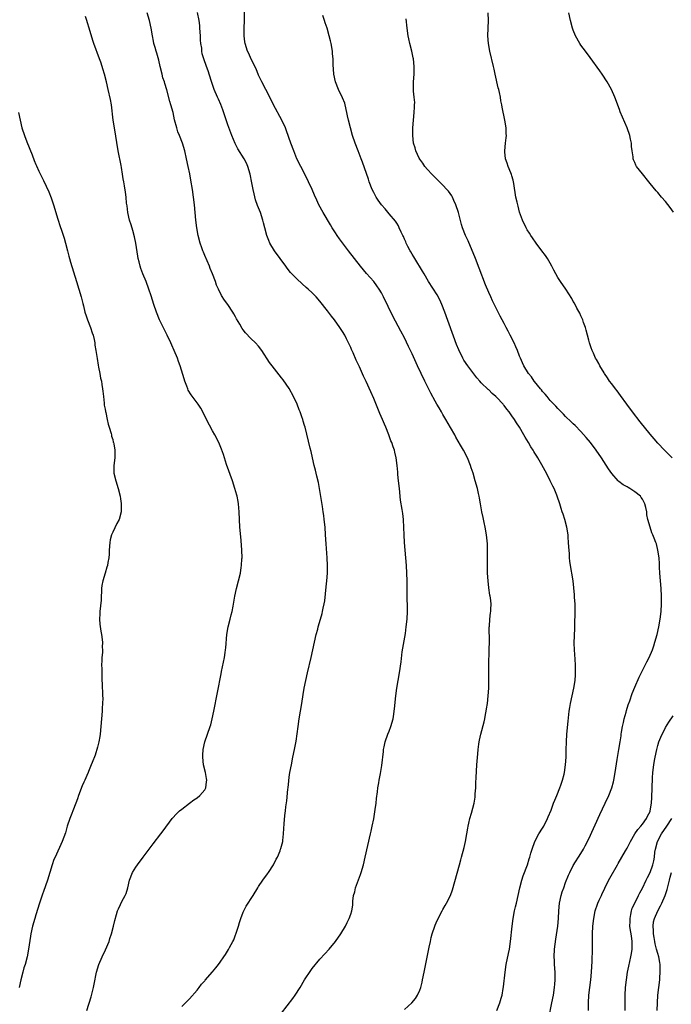
# Model space of a CAD drawing. Units: inches. Extents: x 2616000 to 2619000, y 1473000 to 1476000.
# Drawn here: x 2616633 to 2616803, y 1475517 to 1475773 of the extents above; entities that cross this region are included whole.
import ezdxf

# ---------------------------------------------------------------- set-up
doc = ezdxf.new("R2010")
doc.units = ezdxf.units.IN
doc.header["$MEASUREMENT"] = 0
doc.layers.add('LD26161473_10ft', color=123, linetype='Continuous')

msp = doc.modelspace()

# ---------------------------------------------------------------- linework, layer by layer
at = {"layer": 'LD26161473_10ft'}
for points, elevation in [([(2616733, 1475515.28), (2616734.93, 1475517), (2616735.88, 1475518.12), (2616736.44, 1475519), (2616737, 1475520.33), (2616737.26, 1475521), (2616737.59, 1475522.41), (2616737.72, 1475523), (2616738.11, 1475525), (2616739.46, 1475531.46), (2616739.75, 1475533), (2616739.99, 1475534.01), (2616740.26, 1475535), (2616740.91, 1475537), (2616741, 1475537.27), (2616741.55, 1475538.45), (2616742.83, 1475541), (2616743, 1475541.32), (2616743.64, 1475542.36), (2616743.99, 1475543), (2616744.99, 1475545), (2616745.53, 1475546.47), (2616747.39, 1475553), (2616747.72, 1475554.28), (2616747.91, 1475555), (2616748.53, 1475557.47), (2616748.88, 1475559), (2616749.25, 1475561), (2616749.49, 1475562.51), (2616749.59, 1475563), (2616749.78, 1475563.78), (2616750.03, 1475565), (2616750.46, 1475566.46), (2616751.13, 1475569), (2616751.39, 1475570.61), (2616751.44, 1475571), (2616751.45, 1475571.45), (2616751.57, 1475573), (2616751.64, 1475574.36), (2616751.7, 1475575.7), (2616751.89, 1475579), (2616752.08, 1475581.92), (2616752.18, 1475583), (2616752.39, 1475584.39), (2616752.45, 1475585), (2616752.54, 1475585.46), (2616752.9, 1475587), (2616753.77, 1475590.23), (2616753.93, 1475591), (2616754.13, 1475592.13), (2616754.31, 1475593), (2616754.42, 1475593.58), (2616754.62, 1475595), (2616754.83, 1475597), (2616754.95, 1475599), (2616754.97, 1475601), (2616754.96, 1475603), (2616754.99, 1475605), (2616755.11, 1475609), (2616755.16, 1475611.16), (2616755.1, 1475614.9), (2616755.14, 1475615.14), (2616755.22, 1475617), (2616755.39, 1475618.61), (2616755.48, 1475619), (2616755.49, 1475619.49), (2616755.58, 1475621), (2616755.45, 1475622.55), (2616755.35, 1475623), (2616755.26, 1475623.26), (2616755, 1475625.15), (2616754.79, 1475627), (2616754.68, 1475629), (2616754.66, 1475631), (2616754.66, 1475632.66), (2616754.63, 1475635), (2616754.6, 1475636.6), (2616754.4, 1475639), (2616754.07, 1475641), (2616753.81, 1475642.2), (2616753.48, 1475643.48), (2616753.15, 1475645), (2616752.8, 1475647), (2616752.56, 1475648.56), (2616752.47, 1475649), (2616752.29, 1475649.71), (2616752.02, 1475651), (2616751.46, 1475653), (2616750.87, 1475655), (2616750.39, 1475656.39), (2616750.2, 1475657), (2616749.39, 1475659), (2616748.41, 1475661), (2616747.64, 1475662.36), (2616746.42, 1475664.42), (2616746.11, 1475665), (2616745, 1475666.9), (2616743.81, 1475669), (2616743, 1475670.34), (2616742.63, 1475671), (2616742.02, 1475672.02), (2616741.47, 1475673), (2616741, 1475673.78), (2616739.86, 1475675.86), (2616738.31, 1475679), (2616737.35, 1475681), (2616736.42, 1475683), (2616735, 1475686.17), (2616734.09, 1475688.09), (2616733, 1475690.31), (2616732.07, 1475692.07), (2616729.98, 1475695.98), (2616727.52, 1475701), (2616727, 1475702.04), (2616726.41, 1475703), (2616725.85, 1475703.85), (2616725.01, 1475705), (2616723.11, 1475707.11), (2616721.53, 1475709), (2616719.97, 1475711), (2616718.46, 1475713), (2616716.12, 1475716.12), (2616715.49, 1475717), (2616715, 1475717.71), (2616714.16, 1475719), (2616713.72, 1475719.72), (2616711.83, 1475723), (2616710.74, 1475725), (2616710.16, 1475726.16), (2616709.53, 1475727.53), (2616708.93, 1475729), (2616708.01, 1475731), (2616707.01, 1475733), (2616705.97, 1475735), (2616704.97, 1475736.97), (2616704.15, 1475739), (2616703.41, 1475741), (2616702.27, 1475744.27), (2616701.98, 1475745), (2616701.04, 1475747.04), (2616698.92, 1475751), (2616697.92, 1475753), (2616696.86, 1475755), (2616695.84, 1475757), (2616695, 1475758.78), (2616694.37, 1475760.37), (2616693.05, 1475762.95), (2616692.42, 1475764.42), (2616692.15, 1475765), (2616691.53, 1475767), (2616691.46, 1475767.46), (2616691.26, 1475769), (2616691.23, 1475771), (2616691.29, 1475773), (2616691.36, 1475777)], 9330), ([(2616650.23, 1475515), (2616651.41, 1475518.59), (2616652.01, 1475521), (2616652.18, 1475521.82), (2616652.8, 1475525), (2616653.34, 1475527), (2616654.21, 1475529), (2616655.16, 1475530.84), (2616656.04, 1475533), (2616656.25, 1475533.75), (2616656.67, 1475535), (2616657.2, 1475537), (2616657.51, 1475538.49), (2616658.02, 1475540.02), (2616658.27, 1475541), (2616658.48, 1475541.52), (2616659, 1475542.62), (2616659.38, 1475543.38), (2616660.24, 1475545), (2616660.48, 1475545.52), (2616660.91, 1475547), (2616661.4, 1475549), (2616662.18, 1475551), (2616663, 1475552.34), (2616663.44, 1475553), (2616664.93, 1475555), (2616667.57, 1475558.43), (2616669.52, 1475561), (2616670.14, 1475561.86), (2616672.47, 1475565), (2616673.69, 1475566.31), (2616674.37, 1475567), (2616675, 1475567.5), (2616676.98, 1475569.02), (2616678.13, 1475569.87), (2616679, 1475570.44), (2616679.72, 1475571), (2616681, 1475572.54), (2616681.27, 1475573), (2616681.45, 1475574.55), (2616681.52, 1475575), (2616681.47, 1475575.47), (2616681.15, 1475577), (2616680.66, 1475579), (2616680.46, 1475581), (2616680.47, 1475581.53), (2616680.58, 1475583), (2616681, 1475585), (2616682.37, 1475589), (2616682.52, 1475589.48), (2616682.92, 1475591), (2616683.35, 1475593), (2616685.24, 1475602.76), (2616685.38, 1475603.38), (2616686.08, 1475607), (2616686.27, 1475608.27), (2616686.42, 1475609), (2616686.49, 1475609.51), (2616686.76, 1475613), (2616687.09, 1475615), (2616687.61, 1475617), (2616687.87, 1475618.13), (2616688.11, 1475619), (2616688.4, 1475620.4), (2616688.56, 1475621.44), (2616688.84, 1475623), (2616689.29, 1475625), (2616689.81, 1475627), (2616690.28, 1475629), (2616690.49, 1475630.49), (2616690.59, 1475631), (2616690.67, 1475632.67), (2616690.7, 1475633), (2616690.67, 1475635), (2616690.49, 1475637.51), (2616690.22, 1475640.22), (2616690.15, 1475641), (2616690.02, 1475643), (2616689.93, 1475645), (2616689.76, 1475647), (2616689.65, 1475647.65), (2616689.4, 1475649), (2616689.32, 1475649.32), (2616688.84, 1475651), (2616688.17, 1475653), (2616686.68, 1475657.32), (2616685.86, 1475659.86), (2616685.33, 1475661.33), (2616684.61, 1475663), (2616683.58, 1475665), (2616683, 1475666.06), (2616681.44, 1475669), (2616680.48, 1475671), (2616679.94, 1475671.94), (2616679.3, 1475673), (2616679, 1475673.36), (2616677.45, 1475675.45), (2616676.7, 1475676.7), (2616676.57, 1475677), (2616676.32, 1475677.68), (2616675.78, 1475679), (2616675.58, 1475679.58), (2616674.57, 1475683), (2616674.14, 1475684.14), (2616673.85, 1475685), (2616672.99, 1475687), (2616672.37, 1475688.37), (2616672.11, 1475689), (2616671.19, 1475691), (2616669.78, 1475693.78), (2616669.2, 1475695), (2616668.38, 1475697), (2616667.68, 1475699), (2616667, 1475701.22), (2616666.43, 1475703), (2616665.69, 1475705), (2616664.87, 1475707), (2616664.34, 1475708.34), (2616664.14, 1475709), (2616663.89, 1475710.11), (2616663.66, 1475711), (2616663.55, 1475711.55), (2616663.03, 1475715), (2616662.67, 1475716.67), (2616662.25, 1475718.25), (2616661.79, 1475719.79), (2616661.4, 1475721), (2616660.94, 1475723), (2616660.74, 1475724.74), (2616660.63, 1475725.37), (2616660.47, 1475727), (2616660.3, 1475728.3), (2616660.07, 1475729.93), (2616659.9, 1475731), (2616659.74, 1475731.74), (2616659.58, 1475733), (2616659.29, 1475734.71), (2616659.18, 1475735.18), (2616658.45, 1475739), (2616657.44, 1475745), (2616657.13, 1475747), (2616656.65, 1475751), (2616656.42, 1475752.42), (2616655.84, 1475755), (2616655.36, 1475757), (2616654.85, 1475759), (2616654.41, 1475760.41), (2616654.26, 1475761), (2616653.89, 1475762.11), (2616653.58, 1475763), (2616652.07, 1475767), (2616651.79, 1475767.79), (2616650.87, 1475771), (2616650.42, 1475772.42), (2616650.26, 1475773), (2616649.92, 1475774.08)], 9360), ([(2616675, 1475516), (2616675.96, 1475517), (2616676.45, 1475517.55), (2616677, 1475518.03), (2616679, 1475520.32), (2616679.55, 1475521), (2616680.15, 1475521.85), (2616681, 1475522.73), (2616681.12, 1475522.88), (2616683, 1475525.04), (2616683.85, 1475526.15), (2616684.55, 1475527), (2616685, 1475527.6), (2616685.92, 1475529), (2616686.4, 1475529.6), (2616687.14, 1475530.86), (2616687.41, 1475531.41), (2616688.33, 1475533), (2616688.56, 1475533.44), (2616689, 1475534.68), (2616689.1, 1475534.9), (2616689.78, 1475537), (2616690.04, 1475537.96), (2616690.4, 1475539), (2616691, 1475540.6), (2616691.18, 1475541), (2616691.81, 1475542.19), (2616693.62, 1475545), (2616694.82, 1475547), (2616695, 1475547.28), (2616696.13, 1475549), (2616697.35, 1475550.65), (2616697.59, 1475551), (2616698.87, 1475553), (2616699.58, 1475554.42), (2616699.92, 1475555), (2616700.6, 1475556.6), (2616700.75, 1475557), (2616700.8, 1475557.2), (2616701.29, 1475559), (2616701.34, 1475559.34), (2616701.53, 1475561), (2616701.6, 1475562.4), (2616701.63, 1475563.63), (2616701.8, 1475565.8), (2616701.98, 1475567), (2616702.09, 1475568.09), (2616702.38, 1475569.62), (2616702.64, 1475572.64), (2616702.69, 1475573), (2616702.88, 1475574.88), (2616703, 1475575.77), (2616703.18, 1475577), (2616703.54, 1475579), (2616703.94, 1475581), (2616704.39, 1475583), (2616704.8, 1475585.2), (2616705.29, 1475589), (2616705.6, 1475591), (2616706.29, 1475595), (2616706.64, 1475597.36), (2616706.91, 1475599), (2616707.3, 1475601), (2616707.75, 1475603), (2616708.69, 1475607), (2616709.57, 1475611), (2616710.03, 1475613), (2616710.41, 1475614.41), (2616710.56, 1475615), (2616711.12, 1475617), (2616711.55, 1475618.45), (2616711.68, 1475619), (2616711.81, 1475619.81), (2616712.1, 1475621), (2616712.24, 1475621.76), (2616712.59, 1475625.41), (2616712.8, 1475627), (2616712.94, 1475628.94), (2616712.94, 1475631), (2616712.85, 1475633), (2616712.64, 1475636.64), (2616712.47, 1475639), (2616712.31, 1475641), (2616712.1, 1475643), (2616711.96, 1475643.96), (2616711.84, 1475645), (2616711.64, 1475646.36), (2616710.86, 1475651), (2616710.57, 1475652.57), (2616710.21, 1475654.21), (2616710.01, 1475655), (2616709.82, 1475655.82), (2616709.49, 1475657), (2616709.01, 1475658.99), (2616708.66, 1475660.66), (2616708.41, 1475661.59), (2616707.14, 1475667), (2616707, 1475667.48), (2616706.61, 1475668.61), (2616706.51, 1475669), (2616706.29, 1475669.72), (2616705.8, 1475671), (2616705.56, 1475671.56), (2616705.08, 1475673), (2616704.13, 1475675), (2616703, 1475677.1), (2616701.4, 1475679.4), (2616701, 1475679.92), (2616698.52, 1475683), (2616697.87, 1475683.87), (2616695.85, 1475687), (2616695, 1475688.1), (2616694.19, 1475689), (2616693, 1475690.16), (2616691.59, 1475691.59), (2616691, 1475692.43), (2616690.75, 1475692.75), (2616690.1, 1475693.9), (2616689.26, 1475695.26), (2616689, 1475695.74), (2616688.54, 1475696.54), (2616688.3, 1475697), (2616687.02, 1475699), (2616686.16, 1475700.16), (2616685.37, 1475701.37), (2616684.54, 1475703), (2616684.07, 1475704.07), (2616683.75, 1475705), (2616683.01, 1475707), (2616682.41, 1475708.41), (2616682.19, 1475709), (2616681, 1475711.8), (2616680.63, 1475712.63), (2616680.48, 1475713), (2616680.22, 1475713.78), (2616679.77, 1475715), (2616679.25, 1475717), (2616678.91, 1475719), (2616678.69, 1475721), (2616678.51, 1475723), (2616678.3, 1475725), (2616678.05, 1475727), (2616677.76, 1475729), (2616677.38, 1475731.38), (2616677.07, 1475733.07), (2616676.69, 1475735), (2616676.26, 1475737), (2616675.79, 1475739), (2616675.18, 1475741), (2616674.41, 1475743), (2616673.99, 1475743.99), (2616673.67, 1475745), (2616673.13, 1475747.13), (2616672.71, 1475749), (2616672.14, 1475751), (2616671.86, 1475751.86), (2616671.07, 1475754.93), (2616670.57, 1475756.57), (2616670.46, 1475757), (2616670.1, 1475758.1), (2616669.86, 1475759), (2616669.37, 1475761), (2616669, 1475762.71), (2616668.53, 1475764.53), (2616668.35, 1475765), (2616668.06, 1475765.94), (2616667.75, 1475767), (2616667.61, 1475767.61), (2616667.35, 1475769), (2616667.01, 1475770.99), (2616666.56, 1475773), (2616665.94, 1475775)], 9350), ([(2616701, 1475514.34), (2616703.9, 1475518.1), (2616704.57, 1475519), (2616705.87, 1475521), (2616707, 1475523.03), (2616708.59, 1475525.41), (2616709, 1475525.95), (2616711, 1475528.35), (2616712.25, 1475529.75), (2616713.38, 1475531), (2616715.05, 1475533), (2616716.45, 1475535), (2616717.62, 1475537), (2616718.11, 1475537.89), (2616718.62, 1475539), (2616719, 1475540.1), (2616719.27, 1475541), (2616719.53, 1475542.47), (2616719.53, 1475543.53), (2616719.76, 1475545), (2616720.06, 1475545.94), (2616720.27, 1475547), (2616721.57, 1475550.43), (2616721.76, 1475551), (2616722.3, 1475553), (2616722.75, 1475555), (2616724.17, 1475561), (2616724.31, 1475561.69), (2616724.62, 1475563), (2616725, 1475564.92), (2616725.39, 1475567.39), (2616725.6, 1475569), (2616725.74, 1475570.26), (2616725.97, 1475571.97), (2616726.09, 1475573), (2616726.3, 1475574.3), (2616726.38, 1475575), (2616726.73, 1475576.73), (2616727.14, 1475578.86), (2616727.53, 1475582.47), (2616727.57, 1475583), (2616727.72, 1475583.72), (2616728.02, 1475585), (2616728.71, 1475587), (2616729, 1475587.76), (2616729.45, 1475589), (2616730.03, 1475591), (2616730.26, 1475592.26), (2616730.36, 1475593), (2616730.4, 1475593.6), (2616730.74, 1475597), (2616731.04, 1475599), (2616731.68, 1475603), (2616732.12, 1475605.88), (2616732.44, 1475608.44), (2616733.25, 1475613.25), (2616733.49, 1475615), (2616733.71, 1475617), (2616733.81, 1475619), (2616733.78, 1475621), (2616733.74, 1475621.74), (2616733.7, 1475623.7), (2616733.69, 1475627), (2616733.63, 1475629), (2616733.5, 1475631), (2616733.01, 1475637), (2616732.9, 1475639), (2616732.86, 1475640.86), (2616732.76, 1475643), (2616732.55, 1475644.55), (2616732.45, 1475645.55), (2616732.01, 1475648.01), (2616731.68, 1475651), (2616731.48, 1475653), (2616731.32, 1475654.68), (2616731.29, 1475655.29), (2616731.13, 1475657), (2616730.87, 1475659), (2616730.48, 1475660.48), (2616730.38, 1475661), (2616730.1, 1475661.9), (2616729.71, 1475663), (2616729.49, 1475663.49), (2616728.96, 1475665.04), (2616728.16, 1475667), (2616727.78, 1475667.78), (2616727.3, 1475669), (2616726.61, 1475670.61), (2616725, 1475674.5), (2616724.21, 1475676.21), (2616723, 1475678.92), (2616722.34, 1475680.34), (2616721.26, 1475682.74), (2616720.46, 1475684.46), (2616719.64, 1475686.36), (2616719.23, 1475687.23), (2616719, 1475687.78), (2616718.62, 1475688.62), (2616718.46, 1475689), (2616717.93, 1475690.07), (2616717.45, 1475691), (2616717.27, 1475691.27), (2616717, 1475691.73), (2616716.49, 1475692.49), (2616716.19, 1475693), (2616714.74, 1475695), (2616713.96, 1475695.96), (2616713, 1475697.32), (2616711, 1475699.9), (2616709.99, 1475701), (2616709, 1475702.01), (2616707.93, 1475703), (2616707.43, 1475703.43), (2616706.38, 1475704.38), (2616705, 1475705.65), (2616703.35, 1475707.35), (2616702.45, 1475708.45), (2616702.06, 1475709), (2616699.11, 1475713), (2616697.93, 1475715), (2616697.64, 1475715.64), (2616697.16, 1475717), (2616696.66, 1475719), (2616696.31, 1475720.31), (2616696.15, 1475721), (2616695.46, 1475723), (2616694.76, 1475724.76), (2616694.24, 1475726.24), (2616693.81, 1475727.81), (2616693.58, 1475729), (2616693.28, 1475730.72), (2616692.81, 1475733), (2616692.18, 1475735), (2616691.82, 1475735.82), (2616691.22, 1475737), (2616689.6, 1475739.6), (2616688.91, 1475740.91), (2616688.07, 1475743), (2616687, 1475745.82), (2616685.7, 1475749.7), (2616685.14, 1475751.14), (2616684.52, 1475752.52), (2616684.28, 1475753), (2616683.45, 1475755), (2616683, 1475756.37), (2616682.67, 1475757.33), (2616681.86, 1475759.86), (2616681.44, 1475761), (2616680.75, 1475763), (2616680.32, 1475764.32), (2616680.23, 1475765), (2616680.18, 1475765.82), (2616679.97, 1475767), (2616679.88, 1475767.88), (2616679.84, 1475769), (2616679.73, 1475771), (2616679.67, 1475771.67), (2616679.5, 1475773), (2616679.07, 1475775.07)], 9340), ([(2616757.04, 1475515), (2616757.89, 1475517), (2616758.19, 1475518.19), (2616758.44, 1475519), (2616758.69, 1475520.69), (2616758.81, 1475521.19), (2616759.21, 1475525), (2616759.53, 1475527), (2616760.14, 1475529.86), (2616760.35, 1475531), (2616760.63, 1475533), (2616761.03, 1475537), (2616761.29, 1475539), (2616761.71, 1475541), (2616761.97, 1475542.03), (2616762.2, 1475543), (2616763.04, 1475547), (2616763.6, 1475549), (2616763.95, 1475550.05), (2616765.02, 1475553), (2616765.48, 1475554.52), (2616765.65, 1475555), (2616765.97, 1475555.97), (2616766.25, 1475557), (2616766.98, 1475559), (2616768.03, 1475561), (2616769, 1475562.52), (2616769.28, 1475563), (2616770.31, 1475565), (2616770.49, 1475565.51), (2616771.2, 1475567.2), (2616771.86, 1475569), (2616772.15, 1475569.85), (2616772.67, 1475571), (2616773.47, 1475573), (2616773.75, 1475573.75), (2616774.16, 1475575), (2616774.6, 1475576.6), (2616774.69, 1475577), (2616775, 1475578.98), (2616775.1, 1475581), (2616775.11, 1475582.89), (2616775.18, 1475585), (2616775.32, 1475587), (2616775.62, 1475590.38), (2616775.94, 1475593), (2616776.08, 1475593.92), (2616776.28, 1475595), (2616777.14, 1475599), (2616777.45, 1475601), (2616777.54, 1475602.46), (2616777.59, 1475603), (2616777.6, 1475603.6), (2616777.57, 1475605), (2616777.45, 1475606.55), (2616777.29, 1475609), (2616777.26, 1475610.74), (2616777.37, 1475614.63), (2616777.41, 1475615.41), (2616777.5, 1475619), (2616777.51, 1475619.5), (2616777.47, 1475621), (2616777.33, 1475622.67), (2616777.32, 1475623.32), (2616776.92, 1475627), (2616776.58, 1475629), (2616776.52, 1475629.48), (2616776.24, 1475631), (2616776.08, 1475632.08), (2616776.01, 1475633), (2616775.97, 1475634.03), (2616775.81, 1475635.81), (2616775.76, 1475637), (2616775.67, 1475638.33), (2616775.62, 1475639), (2616775.33, 1475641), (2616774.79, 1475643), (2616774.32, 1475644.32), (2616774.13, 1475645), (2616773.84, 1475645.84), (2616773.48, 1475647), (2616772.8, 1475649), (2616772.67, 1475649.33), (2616771.99, 1475651), (2616771.64, 1475651.64), (2616771.01, 1475653), (2616770.01, 1475655), (2616769.63, 1475655.63), (2616768.82, 1475657.18), (2616767.75, 1475659), (2616767.46, 1475659.46), (2616767, 1475660.24), (2616766.7, 1475660.7), (2616766.54, 1475661), (2616765.94, 1475661.94), (2616765.33, 1475663), (2616764.45, 1475664.45), (2616764.15, 1475665), (2616762.96, 1475667), (2616762.16, 1475668.16), (2616761.67, 1475669), (2616761, 1475669.98), (2616760.28, 1475671), (2616759.69, 1475671.69), (2616759, 1475672.65), (2616758.83, 1475672.83), (2616758.7, 1475673), (2616757, 1475674.82), (2616756.82, 1475675), (2616755.84, 1475675.84), (2616755, 1475676.72), (2616754.85, 1475676.85), (2616753, 1475678.62), (2616752.63, 1475679), (2616751.84, 1475679.84), (2616749.48, 1475683), (2616748.49, 1475684.49), (2616748.2, 1475685), (2616747.15, 1475687.15), (2616746.59, 1475688.59), (2616743.55, 1475697), (2616742.75, 1475699), (2616742.2, 1475700.2), (2616741.49, 1475701.49), (2616739.27, 1475705), (2616738.1, 1475707), (2616737.71, 1475707.71), (2616735.68, 1475711), (2616735.44, 1475711.44), (2616735, 1475712.11), (2616734.68, 1475712.68), (2616734.47, 1475713), (2616733.86, 1475714.14), (2616733.44, 1475715), (2616733.33, 1475715.33), (2616733, 1475716.03), (2616732.73, 1475716.73), (2616732.57, 1475717), (2616732.13, 1475717.87), (2616731.67, 1475719), (2616731.48, 1475719.48), (2616731, 1475720.17), (2616730.7, 1475720.7), (2616729, 1475722.63), (2616727.94, 1475723.94), (2616727, 1475724.93), (2616726.18, 1475726.18), (2616725.62, 1475727), (2616725, 1475728.14), (2616724.58, 1475729), (2616723.82, 1475731), (2616723.63, 1475731.63), (2616722.11, 1475736.11), (2616721.72, 1475737), (2616720.91, 1475739), (2616720.18, 1475741), (2616719.51, 1475743), (2616718.91, 1475745), (2616718.41, 1475747), (2616718.16, 1475748.17), (2616718.03, 1475749), (2616717.57, 1475751), (2616717.44, 1475751.44), (2616716.89, 1475752.89), (2616715.85, 1475755), (2616715.01, 1475757), (2616714.57, 1475759), (2616714.42, 1475761.58), (2616714.39, 1475763), (2616714.3, 1475764.3), (2616714.22, 1475765), (2616713.88, 1475767), (2616713.7, 1475767.7), (2616713.42, 1475769), (2616712.87, 1475771), (2616712.36, 1475772.36), (2616712.16, 1475773), (2616711.71, 1475774.29)], 9320), ([(2616802.71, 1475659), (2616801.89, 1475659.89), (2616800.77, 1475661), (2616799, 1475662.87), (2616798.02, 1475664.02), (2616797, 1475665.19), (2616794.42, 1475668.42), (2616792.4, 1475671), (2616790.91, 1475673), (2616789.29, 1475675.29), (2616788.45, 1475676.45), (2616788.01, 1475677), (2616787, 1475678.33), (2616786.46, 1475679), (2616785.88, 1475679.89), (2616785.11, 1475681), (2616785, 1475681.21), (2616783.92, 1475683), (2616783.63, 1475683.63), (2616783, 1475684.68), (2616782.82, 1475685), (2616782.27, 1475686.27), (2616781.92, 1475687), (2616781.69, 1475687.69), (2616781.19, 1475689), (2616781, 1475689.66), (2616780.66, 1475691), (2616780.34, 1475692.34), (2616780.14, 1475693), (2616779.66, 1475694.34), (2616779.46, 1475695), (2616779.33, 1475695.33), (2616779, 1475696), (2616778.7, 1475696.7), (2616777.95, 1475698.05), (2616777.3, 1475699.3), (2616777, 1475699.8), (2616776.58, 1475700.58), (2616775.06, 1475703), (2616773.65, 1475705), (2616773, 1475706.05), (2616772.44, 1475707), (2616771.94, 1475707.94), (2616771.44, 1475709), (2616771, 1475709.79), (2616770.27, 1475711), (2616769.72, 1475711.72), (2616768.82, 1475713), (2616767.33, 1475715), (2616766.4, 1475716.4), (2616765.96, 1475717), (2616765.6, 1475717.6), (2616765, 1475718.49), (2616764.7, 1475719), (2616763.73, 1475721), (2616763, 1475723.03), (2616762.62, 1475724.62), (2616762.51, 1475725), (2616762.35, 1475725.65), (2616762.06, 1475727), (2616761.48, 1475730.52), (2616761.37, 1475731.37), (2616761, 1475732.54), (2616760.9, 1475732.9), (2616760.71, 1475733.29), (2616759.99, 1475735), (2616759.8, 1475735.8), (2616759.34, 1475737), (2616759.19, 1475738.81), (2616759.19, 1475739), (2616759.37, 1475741), (2616759.53, 1475742.47), (2616759.55, 1475743), (2616759.51, 1475743.51), (2616759.48, 1475745), (2616759.17, 1475747), (2616758.44, 1475750.44), (2616758.39, 1475751), (2616758.11, 1475752.11), (2616758.02, 1475753), (2616757.79, 1475754.21), (2616757.59, 1475755), (2616757.45, 1475755.45), (2616756.66, 1475759), (2616756.34, 1475760.34), (2616756.2, 1475761), (2616755.26, 1475765), (2616754.91, 1475767), (2616754.77, 1475769), (2616754.83, 1475771), (2616754.92, 1475773), (2616754.82, 1475775)], 9300), ([(2616803.06, 1475723.06), (2616802.25, 1475724.25), (2616801, 1475725.84), (2616799.98, 1475727), (2616799, 1475728.15), (2616798.59, 1475728.59), (2616797, 1475730.57), (2616796.69, 1475731), (2616795, 1475733.04), (2616793.46, 1475735), (2616793.28, 1475735.28), (2616793, 1475736.01), (2616792.68, 1475736.68), (2616792.59, 1475737), (2616792.56, 1475737.44), (2616792.31, 1475739), (2616792.16, 1475740.16), (2616792.13, 1475741), (2616791.92, 1475742.08), (2616791.69, 1475743), (2616791, 1475745), (2616789.24, 1475749.24), (2616789, 1475749.85), (2616787.84, 1475753), (2616786.97, 1475755), (2616785.86, 1475757), (2616784.54, 1475759), (2616783.91, 1475759.91), (2616781.39, 1475763.39), (2616780.14, 1475765), (2616779, 1475766.57), (2616778.71, 1475767), (2616777.61, 1475769), (2616777, 1475770.45), (2616776.8, 1475771), (2616776.25, 1475773), (2616775.8, 1475775)], 9290), ([(2616770.62, 1475513), (2616771.44, 1475517), (2616771.83, 1475519), (2616772.13, 1475521), (2616772.18, 1475521.82), (2616772.29, 1475523), (2616772.28, 1475524.28), (2616772.25, 1475525), (2616772.1, 1475527), (2616772.06, 1475528.06), (2616772.04, 1475529), (2616772.14, 1475531), (2616772.45, 1475533.55), (2616772.99, 1475537.01), (2616773.16, 1475539), (2616773.21, 1475541), (2616773.36, 1475543), (2616773.81, 1475545), (2616774.1, 1475545.9), (2616774.49, 1475547), (2616775, 1475548.38), (2616775.74, 1475550.26), (2616776.1, 1475551), (2616777, 1475552.78), (2616779, 1475555.92), (2616779.61, 1475557), (2616780.1, 1475557.9), (2616781, 1475559.76), (2616783.88, 1475566.12), (2616785.34, 1475569), (2616786.29, 1475571), (2616787.03, 1475573), (2616787.45, 1475574.55), (2616787.55, 1475575), (2616787.91, 1475577), (2616788.43, 1475580.42), (2616788.88, 1475583), (2616789.2, 1475585), (2616789.45, 1475586.55), (2616789.47, 1475587), (2616789.55, 1475587.55), (2616789.79, 1475589), (2616790.04, 1475590.04), (2616790.24, 1475591), (2616790.73, 1475592.73), (2616790.84, 1475593.16), (2616791.32, 1475594.68), (2616791.69, 1475595.69), (2616792.35, 1475597.65), (2616793, 1475599.3), (2616794.12, 1475601.88), (2616795, 1475603.59), (2616795.76, 1475605), (2616796.16, 1475605.84), (2616796.78, 1475607), (2616797.61, 1475609), (2616797.94, 1475610.06), (2616798.27, 1475611), (2616798.81, 1475613), (2616799.25, 1475615), (2616799.62, 1475617), (2616799.88, 1475619), (2616800.01, 1475621), (2616799.98, 1475623), (2616799.86, 1475625), (2616799.53, 1475629), (2616799.43, 1475630.57), (2616799.43, 1475631.43), (2616799.33, 1475633), (2616799.06, 1475635), (2616798.63, 1475636.63), (2616798.51, 1475637), (2616798.07, 1475638.07), (2616797.72, 1475639), (2616797.48, 1475639.48), (2616796.98, 1475640.98), (2616796.45, 1475643), (2616796.17, 1475644.17), (2616796.11, 1475645), (2616795.87, 1475646.13), (2616795.63, 1475647), (2616795, 1475648.28), (2616794.71, 1475648.71), (2616794.49, 1475649), (2616793, 1475650.21), (2616791.76, 1475651), (2616791.26, 1475651.26), (2616791, 1475651.43), (2616790.01, 1475652.01), (2616788.85, 1475652.85), (2616788.71, 1475653), (2616787, 1475654.91), (2616786.15, 1475656.15), (2616784.3, 1475659), (2616782.92, 1475661), (2616781.44, 1475663), (2616780.36, 1475664.36), (2616779, 1475665.9), (2616777.46, 1475667.46), (2616777, 1475667.89), (2616776.45, 1475668.45), (2616775, 1475669.84), (2616774.44, 1475670.44), (2616773.44, 1475671.44), (2616773, 1475671.86), (2616772.47, 1475672.47), (2616771, 1475674.01), (2616770.17, 1475675), (2616769.65, 1475675.65), (2616769, 1475676.36), (2616768.72, 1475676.72), (2616768.47, 1475677), (2616766.91, 1475678.91), (2616766.82, 1475679), (2616766.11, 1475680.11), (2616765.32, 1475681), (2616764.15, 1475683), (2616763.8, 1475683.8), (2616763.22, 1475685), (2616763, 1475685.52), (2616762.44, 1475687), (2616761.99, 1475687.99), (2616761.58, 1475689), (2616760.55, 1475691), (2616760, 1475692), (2616759.49, 1475693), (2616759, 1475694), (2616757.95, 1475695.95), (2616755.93, 1475699.93), (2616755.49, 1475701), (2616755, 1475702.12), (2616754.15, 1475704.15), (2616752.5, 1475708.5), (2616751.49, 1475711), (2616749.58, 1475715.58), (2616748.95, 1475717), (2616748.16, 1475719), (2616747.87, 1475719.87), (2616747.06, 1475723), (2616746.42, 1475725), (2616745.91, 1475726.09), (2616745.51, 1475727), (2616745.32, 1475727.32), (2616744.49, 1475728.49), (2616744.07, 1475729), (2616743, 1475730.12), (2616740.11, 1475733), (2616739, 1475734.2), (2616738.34, 1475735), (2616737.8, 1475735.8), (2616737, 1475736.9), (2616736.88, 1475737.12), (2616736, 1475739), (2616735.79, 1475739.79), (2616735.4, 1475741), (2616735.17, 1475743), (2616735.2, 1475745), (2616735.35, 1475747), (2616735.55, 1475749), (2616735.6, 1475750.4), (2616735.66, 1475751), (2616735.67, 1475751.67), (2616735.56, 1475753), (2616735.39, 1475754.61), (2616735.38, 1475755), (2616735.4, 1475755.4), (2616735.39, 1475757), (2616735.55, 1475759), (2616735.54, 1475759.54), (2616735.57, 1475761), (2616735.33, 1475763), (2616735.27, 1475763.27), (2616734.89, 1475765), (2616734.42, 1475767), (2616734.19, 1475768.19), (2616734, 1475769), (2616733.69, 1475771), (2616733.41, 1475773.41)], 9310), ([(2616632.48, 1475749), (2616632.85, 1475747), (2616633.35, 1475745), (2616634.01, 1475743), (2616634.64, 1475741.36), (2616635.98, 1475738.02), (2616636.54, 1475736.54), (2616637, 1475735.49), (2616637.14, 1475735.14), (2616637.75, 1475733.75), (2616639, 1475731.28), (2616640.33, 1475728.33), (2616641, 1475726.8), (2616641.6, 1475725), (2616642.73, 1475721.27), (2616643.35, 1475719.35), (2616643.65, 1475718.35), (2616644.32, 1475716.32), (2616644.73, 1475715), (2616645.25, 1475713), (2616645.58, 1475711.58), (2616645.75, 1475711), (2616646, 1475710), (2616647.55, 1475705), (2616648.2, 1475703), (2616648.8, 1475701), (2616649.22, 1475699.22), (2616649.37, 1475698.63), (2616649.74, 1475697), (2616650.04, 1475696.04), (2616650.41, 1475695), (2616651.23, 1475693), (2616651.65, 1475691.65), (2616651.88, 1475691), (2616652.14, 1475689.86), (2616652.3, 1475689), (2616652.38, 1475688.38), (2616652.61, 1475687), (2616652.91, 1475684.91), (2616653.2, 1475683.2), (2616653.33, 1475682.67), (2616653.65, 1475681), (2616653.83, 1475679.83), (2616654.06, 1475679), (2616654.13, 1475678.13), (2616654.38, 1475677), (2616654.39, 1475676.39), (2616654.57, 1475675), (2616654.76, 1475673.24), (2616654.78, 1475672.78), (2616655, 1475671.75), (2616655.09, 1475671.09), (2616655.17, 1475670.83), (2616655.58, 1475669), (2616655.79, 1475667.79), (2616656.09, 1475667), (2616656.59, 1475665.41), (2616656.65, 1475665), (2616656.66, 1475664.66), (2616657, 1475663.85), (2616657.14, 1475663.14), (2616657.21, 1475663), (2616657.3, 1475662.7), (2616657.57, 1475661), (2616657.52, 1475659.52), (2616657.56, 1475659), (2616657.3, 1475657), (2616657.31, 1475655), (2616657.77, 1475653), (2616658.38, 1475651), (2616658.9, 1475649), (2616659, 1475648.37), (2616659.17, 1475647.17), (2616659.21, 1475647), (2616659.24, 1475645), (2616658.72, 1475643), (2616658.1, 1475641.9), (2616657, 1475639.67), (2616656.72, 1475639), (2616656.37, 1475637.63), (2616656.27, 1475637), (2616656.1, 1475635), (2616656.04, 1475633.96), (2616655.96, 1475633), (2616655.72, 1475631.72), (2616655.63, 1475631), (2616655.49, 1475630.51), (2616655, 1475628.96), (2616654.45, 1475627), (2616654.2, 1475625.8), (2616654.12, 1475625), (2616654.12, 1475624.12), (2616654, 1475623), (2616653.96, 1475621.96), (2616653.66, 1475619), (2616653.64, 1475618.36), (2616653.57, 1475617), (2616653.66, 1475615.66), (2616653.89, 1475613.89), (2616654.07, 1475613), (2616654.33, 1475611), (2616654.27, 1475609.73), (2616654.31, 1475609), (2616654.32, 1475608.32), (2616654.18, 1475607), (2616654.2, 1475606.2), (2616654.12, 1475605), (2616654.14, 1475604.14), (2616654.13, 1475603), (2616654.18, 1475601), (2616654.24, 1475600.24), (2616654.28, 1475599), (2616654.34, 1475598.34), (2616654.38, 1475597), (2616654.39, 1475596.39), (2616654.35, 1475595), (2616654.25, 1475593.75), (2616654.22, 1475593), (2616653.9, 1475589), (2616653.7, 1475587), (2616653.6, 1475586.4), (2616653.35, 1475585), (2616653, 1475583.63), (2616652.43, 1475581.57), (2616651.65, 1475579.65), (2616651.42, 1475579), (2616651, 1475578.12), (2616650.68, 1475577.32), (2616650.57, 1475577), (2616650.27, 1475576.27), (2616649.71, 1475575), (2616649.47, 1475574.53), (2616649, 1475573.51), (2616648.08, 1475571), (2616647.81, 1475570.19), (2616647.37, 1475569), (2616646.63, 1475567), (2616646.36, 1475566.36), (2616645.84, 1475565), (2616645.16, 1475563), (2616644.69, 1475561.31), (2616643.87, 1475559), (2616641.97, 1475555), (2616641.68, 1475554.32), (2616641.24, 1475553), (2616640.65, 1475551), (2616640, 1475549), (2616639, 1475546.05), (2616638.72, 1475545.28), (2616637.95, 1475543), (2616637, 1475539.96), (2616636.68, 1475539), (2616636.09, 1475537), (2616635.68, 1475535), (2616635.6, 1475534.41), (2616635.03, 1475530.97), (2616634.67, 1475529), (2616634.16, 1475527), (2616633.86, 1475526.14), (2616633.54, 1475525), (2616633.04, 1475523), (2616632.59, 1475521)], 9370), ([(2616780.98, 1475515), (2616780.97, 1475517), (2616781.07, 1475519), (2616781.3, 1475521), (2616781.57, 1475523), (2616781.75, 1475525), (2616781.88, 1475527.88), (2616781.97, 1475531), (2616782.04, 1475535), (2616782.12, 1475537), (2616782.32, 1475539), (2616782.72, 1475541), (2616783.32, 1475542.68), (2616783.42, 1475543), (2616783.72, 1475543.72), (2616784.31, 1475545), (2616784.55, 1475545.45), (2616785.18, 1475546.82), (2616785.24, 1475547), (2616786.5, 1475549.5), (2616788.5, 1475553), (2616788.67, 1475553.33), (2616789.68, 1475555), (2616790.58, 1475556.58), (2616791, 1475557.34), (2616791.86, 1475559), (2616793.03, 1475561), (2616793.79, 1475562.21), (2616794.56, 1475563), (2616795, 1475563.54), (2616796.08, 1475565), (2616796.35, 1475565.65), (2616797, 1475566.87), (2616797.05, 1475567), (2616797.4, 1475569), (2616797.49, 1475570.51), (2616797.54, 1475573), (2616797.58, 1475573.58), (2616797.59, 1475575), (2616797.65, 1475575.65), (2616797.7, 1475577), (2616797.95, 1475579), (2616798.15, 1475580.15), (2616798.32, 1475581), (2616798.73, 1475583), (2616799, 1475584.04), (2616799.31, 1475585), (2616799.76, 1475586.24), (2616801, 1475588.73), (2616801.85, 1475590.15), (2616803, 1475591.76)], 9300), ([(2616790.47, 1475515), (2616790.51, 1475517), (2616790.52, 1475519), (2616790.63, 1475521), (2616790.84, 1475523), (2616791.12, 1475525), (2616791.43, 1475526.57), (2616792.02, 1475529), (2616792.17, 1475529.83), (2616792.34, 1475531), (2616792.32, 1475532.32), (2616792.32, 1475533), (2616792.22, 1475533.78), (2616792.03, 1475535), (2616791.88, 1475535.88), (2616791.75, 1475537), (2616791.77, 1475538.23), (2616791.77, 1475539), (2616792, 1475540), (2616792.18, 1475541), (2616792.35, 1475541.65), (2616793, 1475543.01), (2616794.02, 1475545), (2616794.33, 1475545.67), (2616795, 1475546.92), (2616795.98, 1475549), (2616796.35, 1475549.65), (2616797.01, 1475551), (2616797.71, 1475553), (2616797.98, 1475554.02), (2616798.12, 1475555), (2616798.26, 1475556.26), (2616798.38, 1475557), (2616798.9, 1475559), (2616799.96, 1475561), (2616801.33, 1475563), (2616802.68, 1475565)], 9290), ([(2616798.88, 1475515), (2616798.9, 1475517), (2616799.05, 1475518.95), (2616799.52, 1475523), (2616799.55, 1475523.55), (2616799.66, 1475525), (2616799.65, 1475526.35), (2616799.61, 1475527), (2616799.5, 1475527.5), (2616799.25, 1475529), (2616799, 1475529.83), (2616798.71, 1475531), (2616798.34, 1475532.34), (2616798.24, 1475533), (2616798.04, 1475534.04), (2616797.89, 1475535), (2616797.85, 1475535.85), (2616797.76, 1475537), (2616797.92, 1475538.08), (2616798.11, 1475539), (2616799.04, 1475541), (2616799.74, 1475542.26), (2616800.09, 1475543), (2616800.96, 1475545), (2616801.43, 1475546.57), (2616802.02, 1475549), (2616802.23, 1475549.77), (2616802.62, 1475551)], 9280)]:
    msp.add_lwpolyline(points, dxfattribs=dict(at, elevation=elevation))

doc.saveas('drawing.dxf')
